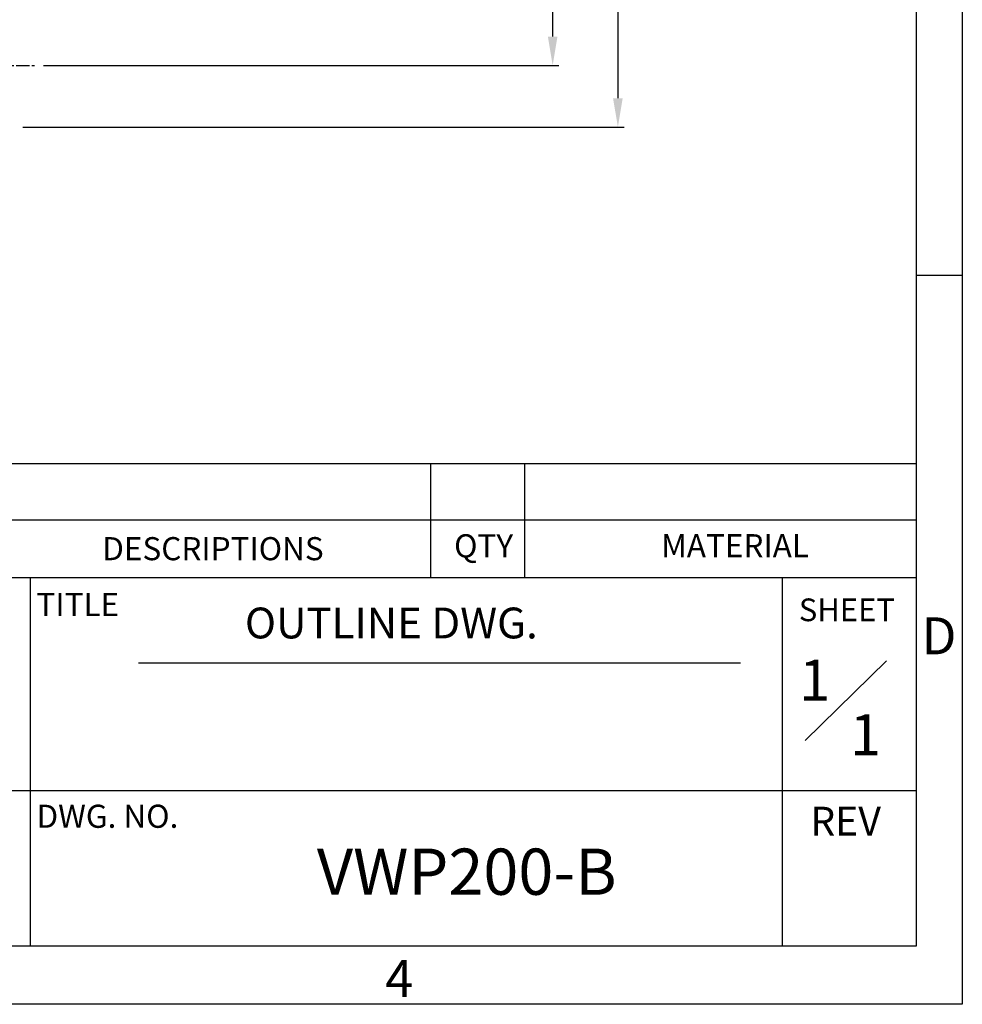
# Model space of a CAD drawing. Extents: x 1 to 1937, y 5 to 1367.
# Drawn here: x 1478 to 1937, y 5 to 484 of the extents above; entities that cross this region are included whole.
import ezdxf

# ---------------------------------------------------------------- set-up
doc = ezdxf.new("R2010")
doc.units = 0
doc.header["$LTSCALE"] = 0.2
doc.header["$MEASUREMENT"] = 0
doc.linetypes.add('CENTER', pattern=[50.8, 31.75, -6.35, 6.35, -6.35])
doc.layers.get('0').update_dxf_attribs({"color": 3, "linetype": 'CONTINUOUS'})
for name, color, linetype in [('CENTER', 1, 'CENTER'), ('DIM', 2, 'CONTINUOUS'), ('LOGO', 5, 'CONTINUOUS'), ('NEEDLE', 2, 'CONTINUOUS'), ('TEXT', 4, 'CONTINUOUS'), ('THIN', 2, 'CONTINUOUS')]:
    doc.layers.add(name, color=color, linetype=linetype)
doc.styles.add('ROMANS', font='romans.shx')

msp = doc.modelspace()

# ---------------------------------------------------------------- linework, layer by layer
at = {"layer": 'CENTER'}
msp.add_line((1435.7, 461.74), (1485.48, 461.74), dxfattribs=at)
at = {"layer": 'DIM'}
for p, q in [((1769.21, 927.74), (1769.21, 445.74)), ((1737.46, 897.74), (1737.46, 475.74)), ((1489.63, 461.74), (1740.46, 461.74)), ((1479.57, 431.74), (1772.21, 431.74)), ((1914.55, 359.65), (1936.9, 359.65))]:
    msp.add_line(p, q, dxfattribs=at)
for points in [[(1735.13, 475.74), (1739.79, 475.74), (1737.46, 461.74)], [(1766.87, 445.74), (1771.54, 445.74), (1769.21, 431.74)]]:
    msp.add_solid(points, dxfattribs=at)
at = {"layer": 'LOGO'}
for p, q in [((1914.55, 33.06), (1914.55, 1339.43)), ((45.7, 33.06), (1914.55, 33.06))]:
    msp.add_line(p, q, dxfattribs=at)
at = {"layer": 'NEEDLE'}
for p, q in [((1936.9, 1367.32), (1936.9, 4.61)), ((1207.73, 267.96), (1914.55, 267.96)), ((1678.22, 212.55), (1678.22, 267.96)), ((1723.94, 212.55), (1723.94, 267.96)), ((1207.73, 240.46), (1914.55, 240.46)), ((1849.4, 33.06), (1849.4, 212.44)), ((1535.9, 170.91), (1828.87, 170.91)), ((1899.98, 171.92), (1860.44, 133.06)), ((1936.9, 4.61), (23.61, 4.61))]:
    msp.add_line(p, q, dxfattribs=at)
at = {"layer": 'THIN'}
for p, q in [((1138.48, 212.44), (1914.55, 212.44)), ((1483.16, 212.22), (1483.16, 33.06)), ((1393.63, 108.69), (1851.9, 108.69)), ((1851.9, 108.69), (1914.4, 108.69))]:
    msp.add_line(p, q, dxfattribs=at)

# ---------------------------------------------------------------- texts
at = {"style": 'ROMANS'}
msp.add_text('VWP200-B', height=22.5, dxfattribs=at).set_placement((1622.65, 57.93))
at = {"layer": 'DIM', "char_height": 11.25, "attachment_point": 1, "style": 'ROMANS'}
for s, insert, width in [('DESCRIPTIONS', (1518.16, 232.07), 105.004), ('QTY', (1689.48, 233.46), 31.8762), ('MATERIAL', (1790.31, 233.52), 78.2993), ('TITLE', (1486.16, 204.9), 48.6611), ('DWG. NO.', (1486.16, 101.79), 78.4499)]:
    msp.add_mtext(s, dxfattribs=dict(at, insert=insert, width=width))
at = {"layer": 'NEEDLE', "style": 'ROMANS'}
msp.add_text('SHEET', height=11.05, dxfattribs=at).set_placement((1857.31, 191.14))
at = {"layer": 'TEXT', "style": 'ROMANS'}
for s, height, p in [('OUTLINE DWG.', 15, (1587.63, 182.76)), ('1', 20, (1857.45, 152.43)), ('1', 20, (1882.23, 125.87)), ('REV', 14, (1862.89, 86.79))]:
    msp.add_text(s, height=height, dxfattribs=at).set_placement(p)
at = {"layer": 'THIN', "style": 'ROMANS'}
for s, p in [('D', (1917.14, 175.01)), ('4', (1655.93, 8.15))]:
    msp.add_text(s, height=18, dxfattribs=at).set_placement(p)

doc.saveas('drawing.dxf')
